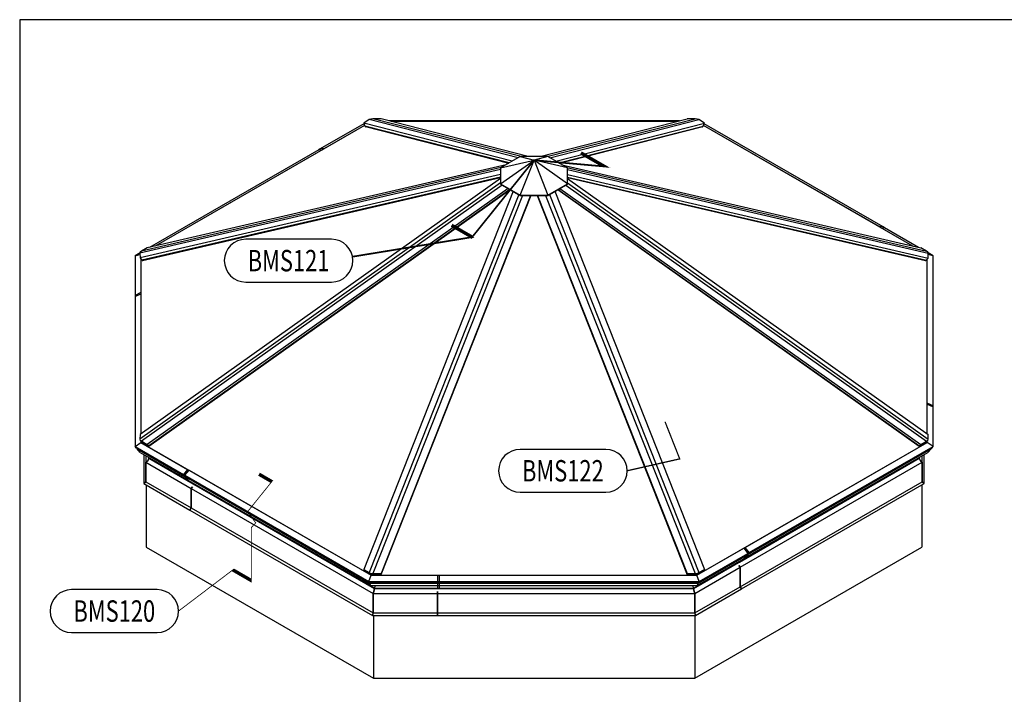
# Model space of a CAD drawing. Units: inches. Extents: x 0.2 to 65.3, y 0.2 to 41.2.
# Drawn here: x 0.2 to 23.2, y 25.5 to 41.2 of the extents above; entities that cross this region are included whole.
import ezdxf
from ezdxf.enums import TextEntityAlignment as Align

# ---------------------------------------------------------------- set-up
doc = ezdxf.new("R2010")
doc.units = ezdxf.units.IN
doc.header["$MEASUREMENT"] = 0
doc.layers.add('profile', color=7, linetype='Continuous')
doc.layers.add('TEXT', color=3, linetype='Continuous')
doc.styles.get("Standard").update_dxf_attribs({"font": 'simplex.shx'})

# ---------------------------------------------------------------- blocks, each defined once
blk = doc.blocks.new('CAT-BDR-34x22')
at = {"layer": 'profile'}
blk.add_lwpolyline([(0.125, 0.125), (32.625, 0.125), (32.625, 20.625), (0.125, 20.625)], close=True, dxfattribs=at)
at = {"layer": 'TEXT'}
for tag, width, p, p2 in [('TITLE', 40.5, (25.75, 1.75), (32.5, 1.75)), ('PAGE', 13.927183, (30.241, 1.249), (32.563, 1.249)), ('TYPE', 13.38131, (30.27, 0.828), (32.5, 0.828)), ('REV-DATE', 6, (30.25, 0.25), (31.25, 0.25)), ('REV', 6, (31.5, 0.25), (32.5, 0.25))]:
    blk.add_attdef(tag, text='', height=0.25, dxfattribs=dict(at, width=width)).set_placement(p, p2, align=Align.FIT)
blk = doc.blocks.new('Cat-Tag')
at = {"layer": 'TEXT'}
blk.add_lwpolyline([(-1, -0.5), (1, -0.5, 1), (1, 0.5), (-1, 0.5, 1)], format="xyb", close=True, dxfattribs=at)
at = {"layer": 'TEXT', "width": 0.8}
blk.add_attdef('DETNO', text='', height=0.5, dxfattribs=at).set_placement((0, 0), align=Align.MIDDLE_CENTER)
blk = doc.blocks.new('Small-octagon-ISO')
at = {"extrusion": (-1.94289e-16, 0.816497, 0.57735)}
for p, q in [((-3.955, 12.917), (-8.842, 10.096)), ((-3.971, 12.955), (-4.991, 12.366)), ((-3.955, 12.917), (-4.895, 12.375)), ((-3.846, 13.051), (-3.977, 12.969)), ((-3.977, 12.969), (-3.948, 12.899)), ((-0.507, 12.081), (-3.977, 12.969)), ((-0.582, 12.038), (-3.948, 12.899)), ((-3.939, 12.897), (-3.937, 12.893)), ((-0.585, 12.036), (-3.937, 12.893)), ((-3.935, 12.887), (-0.592, 12.032)), ((-3.932, 12.886), (-3.926, 12.88)), ((-3.809, 13.063), (-3.846, 13.051)), ((-0.368, 12.161), (-3.846, 13.051)), ((-3.76, 13.072), (-3.809, 13.063)), ((-0.301, 12.187), (-3.76, 13.072)), ((-3.572, 13.066), (-3.76, 13.072)), ((-0.135, 12.187), (-3.572, 13.066)), ((2.21, 13.02), (-3.392, 13.02)), ((3.336, 13.006), (-3.336, 13.006)), ((2.21, 13.006), (-3.336, 13.006)), ((0.135, 12.187), (3.572, 13.066)), ((0.301, 12.187), (3.76, 13.072)), ((0.368, 12.161), (3.847, 13.051)), ((0.507, 12.081), (3.977, 12.969)), ((0.582, 12.038), (3.948, 12.899)), ((0.585, 12.036), (3.938, 12.894)), ((0.592, 12.032), (3.936, 12.887)), ((2.21, 13.02), (2.21, 13.006)), ((2.21, 13.02), (2.21, 13.006)), ((2.256, 13.02), (2.21, 13.02)), ((2.256, 13.006), (2.21, 13.006)), ((3.393, 13.02), (2.256, 13.02)), ((2.256, 13.006), (2.256, 13.02)), ((2.256, 13.006), (2.256, 13.02)), ((3.336, 13.006), (2.256, 13.006)), ((3.76, 13.072), (3.572, 13.066)), ((3.809, 13.063), (3.76, 13.072)), ((3.847, 13.051), (3.809, 13.063)), ((3.977, 12.969), (3.847, 13.051)), ((3.927, 12.88), (3.933, 12.886)), ((3.938, 12.894), (3.939, 12.897)), ((3.948, 12.899), (3.977, 12.969)), ((8.842, 10.096), (3.956, 12.917)), ((8.053, 10.551), (3.956, 12.917)), ((8.149, 10.543), (3.971, 12.955)), ((-5.024, 12.347), (-8.977, 10.065)), ((-4.928, 12.356), (-8.842, 10.096)), ((-4.991, 12.366), (-5.024, 12.347)), ((-5.024, 12.347), (-4.928, 12.356)), ((-5.024, 12.347), (-4.928, 12.356)), ((-4.895, 12.375), (-4.991, 12.366)), ((-4.895, 12.375), (-4.991, 12.366)), ((-4.895, 12.375), (-4.928, 12.356)), ((-0.324, 12.187), (-0.781, 11.923)), ((-0.324, 12.187), (0, 12.104)), ((0.324, 12.187), (-0.324, 12.187)), ((0.324, 12.187), (0, 12.104)), ((0.781, 11.923), (0.324, 12.187)), ((-0.65, 11.999), (-9.029, 10.053)), ((-0.781, 11.549), (0, 12.104)), ((-0.781, 11.923), (0, 12.104)), ((-0.324, 11.285), (0, 12.104)), ((0.781, 11.923), (0, 12.104)), ((0.781, 11.549), (0, 12.104)), ((0, 12.104), (0.324, 11.285)), ((0.65, 11.999), (9.029, 10.053)), ((-0.781, 11.886), (-9.199, 9.931)), ((-0.781, 11.773), (-9.197, 9.819)), ((-0.766, 11.932), (-9.164, 9.981)), ((-0.781, 11.923), (-0.781, 11.549)), ((0.766, 11.931), (9.164, 9.981)), ((0.781, 11.549), (0.781, 11.923)), ((0.781, 11.886), (9.199, 9.931)), ((0.781, 11.773), (9.197, 9.818)), ((-0.781, 11.571), (-9.199, 5.59)), ((-0.781, 11.674), (-9.197, 5.694)), ((-0.742, 11.524), (-9.164, 5.54)), ((-0.781, 11.71), (-9.158, 9.765)), ((-0.781, 11.707), (-9.146, 9.765)), ((-9.139, 9.76), (-0.781, 11.701)), ((-0.781, 11.549), (-0.324, 11.285)), ((-0.778, 11.544), (-0.781, 11.549)), ((-0.778, 11.544), (-0.742, 11.524)), ((-0.738, 11.522), (-0.363, 11.305)), ((0.324, 11.285), (0.781, 11.549)), ((0.361, 11.304), (0.737, 11.521)), ((0.742, 11.524), (0.778, 11.544)), ((0.742, 11.524), (9.164, 5.54)), ((0.778, 11.544), (0.781, 11.549)), ((0.781, 11.71), (9.158, 9.765)), ((0.781, 11.707), (9.148, 9.764)), ((0.781, 11.701), (9.141, 9.76)), ((0.781, 11.674), (9.197, 5.694)), ((0.781, 11.571), (9.199, 5.59)), ((-0.606, 11.445), (-9.029, 5.46)), ((-0.562, 11.42), (-9.003, 5.422)), ((-0.561, 11.42), (-8.997, 5.426)), ((-8.99, 5.425), (-0.557, 11.417)), ((-0.488, 11.378), (-3.977, 2.544)), ((-0.358, 11.302), (-3.847, 2.47)), ((-0.271, 11.282), (-3.76, 2.449)), ((-0.072, 11.281), (-3.575, 2.414)), ((-0.083, 11.281), (-3.572, 2.447)), ((-0.357, 11.302), (-0.322, 11.281)), ((-0.324, 11.285), (0.324, 11.285)), ((-0.322, 11.281), (-0.324, 11.285)), ((-0.322, 11.281), (-0.272, 11.281)), ((-0.266, 11.281), (0.265, 11.281)), ((0.072, 11.281), (3.574, 2.414)), ((0.082, 11.281), (3.572, 2.447)), ((0.271, 11.282), (3.76, 2.449)), ((0.272, 11.281), (0.322, 11.281)), ((0.322, 11.281), (0.357, 11.302)), ((0.324, 11.285), (0.322, 11.281)), ((0.358, 11.302), (3.846, 2.47)), ((0.488, 11.377), (3.977, 2.544)), ((0.557, 11.417), (8.992, 5.423)), ((0.561, 11.42), (8.999, 5.424)), ((0.562, 11.42), (9.003, 5.422)), ((0.605, 11.445), (9.029, 5.46)), ((8.149, 10.543), (8.053, 10.551)), ((8.086, 10.532), (8.053, 10.551)), ((8.149, 10.543), (8.053, 10.551)), ((8.842, 10.096), (8.086, 10.532)), ((8.086, 10.532), (8.182, 10.524)), ((8.086, 10.532), (8.182, 10.524)), ((8.182, 10.524), (8.149, 10.543)), ((8.977, 10.064), (8.182, 10.524)), ((-9.198, 9.937), (-9.314, 9.87)), ((-9.314, 9.87), (-9.199, 9.897)), ((-9.195, 9.953), (-9.199, 9.931)), ((-9.199, 9.931), (-9.197, 9.819)), ((-9.164, 9.981), (-9.195, 9.953)), ((-9.029, 10.053), (-9.164, 9.981)), ((9.164, 9.981), (9.029, 10.053)), ((9.195, 9.953), (9.164, 9.981)), ((9.199, 9.931), (9.195, 9.953)), ((9.197, 9.818), (9.199, 9.931)), ((9.314, 9.87), (9.198, 9.937)), ((9.314, 9.87), (9.199, 9.897)), ((-9.314, 9.87), (-9.314, 8.945)), ((-9.197, 9.819), (-9.158, 9.765)), ((-9.179, 9.795), (-9.179, 9.009)), ((-9.179, 9.795), (-9.179, 5.707)), ((-9.174, 9.788), (-9.174, 9.787)), ((-9.173, 9.787), (-9.174, 9.787)), ((-9.174, 9.787), (-9.173, 9.786)), ((-9.149, 9.767), (-9.146, 9.765)), ((-9.137, 9.761), (-9.129, 9.758)), ((9.131, 9.757), (9.139, 9.76)), ((9.148, 9.764), (9.152, 9.766)), ((9.158, 9.765), (9.197, 9.818)), ((9.172, 9.784), (9.176, 9.786)), ((9.172, 9.784), (9.172, 9.784)), ((9.174, 9.787), (9.176, 9.786)), ((9.176, 9.786), (9.179, 9.794)), ((9.179, 5.706), (9.179, 9.794)), ((9.179, 6.43), (9.179, 9.794)), ((9.314, 6.367), (9.314, 9.87)), ((-9.179, 9.009), (-9.314, 8.945)), ((-9.179, 9.009), (-9.314, 8.945)), ((-9.314, 8.918), (-9.179, 8.982)), ((-9.314, 8.918), (-9.179, 8.982)), ((-9.179, 9.009), (-9.179, 8.982)), ((-9.179, 8.982), (-9.179, 5.707)), ((-9.314, 8.945), (-9.314, 8.918)), ((-9.314, 8.918), (-9.314, 5.415)), ((9.314, 6.367), (9.179, 6.43)), ((9.179, 6.403), (9.179, 6.43)), ((9.314, 6.367), (9.179, 6.43)), ((9.179, 5.706), (9.179, 6.403)), ((9.179, 6.403), (9.314, 6.34)), ((9.179, 6.403), (9.314, 6.34)), ((9.314, 6.34), (9.314, 6.367)), ((9.314, 5.415), (9.314, 6.34)), ((-9.197, 5.694), (-9.199, 5.59)), ((-9.199, 5.59), (-9.195, 5.555)), ((-9.189, 5.548), (-9.195, 5.555)), ((-9.195, 5.555), (-9.164, 5.54)), ((-9.178, 5.543), (-9.189, 5.548)), ((-9.179, 5.543), (-9.179, 5.511)), ((-9.179, 5.543), (-9.179, 5.511)), ((-9.167, 5.529), (-9.178, 5.543)), ((-9.168, 5.538), (-9.136, 5.499)), ((-9.159, 5.533), (-9.168, 5.538)), ((-9.149, 5.512), (-9.167, 5.529)), ((-9.164, 5.54), (-9.029, 5.46)), ((-9.043, 5.465), (-9.159, 5.533)), ((9.029, 5.46), (9.164, 5.54)), ((9.159, 5.533), (9.043, 5.465)), ((9.135, 5.499), (9.168, 5.538)), ((9.167, 5.529), (9.149, 5.512)), ((9.168, 5.538), (9.159, 5.533)), ((9.164, 5.54), (9.195, 5.555)), ((9.178, 5.543), (9.167, 5.529)), ((9.189, 5.548), (9.178, 5.543)), ((9.179, 5.511), (9.179, 5.543)), ((9.179, 5.511), (9.179, 5.543)), ((9.189, 5.548), (9.195, 5.555)), ((9.195, 5.555), (9.199, 5.59)), ((9.199, 5.59), (9.197, 5.694)), ((-9.314, 5.415), (-9.179, 5.511)), ((-9.314, 5.415), (-8.182, 4.761)), ((-9.283, 5.378), (-9.314, 5.415)), ((-9.283, 5.378), (-8.16, 4.73)), ((-9.268, 5.369), (-9.268, 5.36)), ((-9.268, 5.36), (-9.26, 5.365)), ((-9.268, 5.36), (-8.149, 4.714)), ((-9.196, 5.276), (-9.268, 5.36)), ((-9.179, 5.511), (-8.086, 4.88)), ((-9.179, 5.511), (-3.802, 2.407)), ((-9.15, 5.512), (-9.151, 5.511)), ((-9.146, 5.506), (-9.151, 5.51)), ((-9.15, 5.511), (-9.147, 5.509)), ((-9.147, 5.509), (-9.149, 5.512)), ((-9.136, 5.499), (-9.138, 5.5)), ((-9.119, 5.51), (-9.135, 5.499)), ((-9.13, 5.503), (-9.054, 5.459)), ((-9.054, 5.471), (-9.064, 5.464)), ((-9.05, 5.469), (-9.06, 5.462)), ((-9.055, 5.459), (-9.044, 5.466)), ((-9.041, 5.449), (-9.049, 5.443)), ((-9.049, 5.443), (-9.042, 5.438)), ((-9.038, 5.462), (-9.047, 5.455)), ((-9.045, 5.446), (-9.047, 5.454)), ((-9.045, 5.446), (-9.045, 5.446)), ((-9.042, 5.453), (-9.021, 5.441)), ((-9.042, 5.449), (-9.041, 5.449)), ((-9.032, 5.445), (-9.042, 5.438)), ((-9.042, 5.438), (-9.031, 5.433)), ((-9.023, 5.439), (-9.031, 5.433)), ((-9.031, 5.433), (-9.027, 5.433)), ((-9.021, 5.441), (-9.03, 5.454)), ((-9.029, 5.46), (-9.003, 5.422)), ((-9.022, 5.437), (-9.027, 5.433)), ((-9.024, 5.435), (-9.023, 5.435)), ((-9.022, 5.437), (-9.023, 5.436)), ((-9.023, 5.436), (-9.019, 5.433)), ((-9.022, 5.434), (-9.023, 5.436)), ((-9.019, 5.433), (-9.022, 5.438)), ((-9.003, 5.422), (-9.019, 5.431)), ((-8.997, 5.426), (-8.997, 5.426)), ((-8.988, 5.426), (-8.984, 5.426)), ((3.802, 2.407), (9.179, 5.511)), ((4.928, 3.057), (9.179, 5.511)), ((4.991, 2.891), (9.268, 5.36)), ((5.002, 2.906), (9.283, 5.378)), ((5.024, 2.938), (9.314, 5.415)), ((8.987, 5.424), (8.991, 5.424)), ((8.999, 5.424), (8.999, 5.424)), ((9.003, 5.422), (9.029, 5.46)), ((9.011, 5.426), (9.003, 5.422)), ((9.01, 5.426), (9.022, 5.433)), ((9.019, 5.431), (9.017, 5.43)), ((9.022, 5.438), (9.019, 5.433)), ((9.019, 5.433), (9.023, 5.436)), ((9.03, 5.454), (9.021, 5.441)), ((9.021, 5.441), (9.041, 5.453)), ((9.021, 5.437), (9.023, 5.436)), ((9.022, 5.437), (9.03, 5.431)), ((9.023, 5.436), (9.022, 5.434)), ((9.022, 5.433), (9.027, 5.433)), ((9.022, 5.433), (9.022, 5.433)), ((9.023, 5.439), (9.034, 5.431)), ((9.03, 5.431), (9.034, 5.431)), ((9.032, 5.445), (9.045, 5.436)), ((9.034, 5.431), (9.045, 5.436)), ((9.038, 5.462), (9.047, 5.455)), ((9.041, 5.449), (9.041, 5.449)), ((9.041, 5.449), (9.052, 5.441)), ((9.044, 5.466), (9.055, 5.459)), ((9.047, 5.454), (9.045, 5.446)), ((9.045, 5.447), (9.046, 5.446)), ((9.045, 5.446), (9.046, 5.446)), ((9.045, 5.436), (9.052, 5.441)), ((9.05, 5.469), (9.06, 5.462)), ((9.054, 5.459), (9.13, 5.503)), ((9.064, 5.464), (9.054, 5.471)), ((9.119, 5.51), (9.135, 5.499)), ((9.138, 5.5), (9.136, 5.499)), ((9.151, 5.51), (9.146, 5.506)), ((9.149, 5.512), (9.147, 5.509)), ((9.147, 5.509), (9.15, 5.511)), ((9.15, 5.512), (9.151, 5.511)), ((9.314, 5.415), (9.179, 5.511)), ((9.196, 5.276), (9.268, 5.36)), ((9.268, 5.36), (9.26, 5.365)), ((9.268, 5.36), (9.268, 5.369)), ((9.283, 5.378), (9.314, 5.415)), ((-9.196, 5.276), (-8.098, 4.642)), ((-9.106, 5.224), (-9.106, 4.547)), ((-9.064, 5.2), (-9.064, 5.049)), ((-9.019, 5.081), (-9.064, 5.049)), ((-9.064, 5.049), (-9.019, 5.081)), ((-8.994, 5.14), (-9.019, 5.081)), ((-9.019, 5.081), (-8.994, 5.14)), ((-8.999, 5.162), (-8.999, 5.147)), ((-8.999, 5.147), (-8.987, 5.155)), ((-8.999, 5.147), (-7.959, 4.546)), ((-8.994, 5.14), (-8.999, 5.147)), ((-8.994, 5.14), (-8.994, 5.14)), ((-8.994, 5.14), (-8.994, 5.14)), ((-8.994, 5.14), (-7.955, 4.54)), ((-8.994, 5.14), (-3.725, 2.098)), ((-8.994, 5.14), (-8.994, 5.14)), ((3.725, 2.098), (8.994, 5.14)), ((4.797, 2.717), (8.994, 5.14)), ((4.801, 2.723), (8.999, 5.147)), ((4.94, 2.819), (9.196, 5.276)), ((8.999, 5.147), (8.987, 5.155)), ((8.994, 5.14), (8.999, 5.147)), ((8.994, 5.14), (9.019, 5.081)), ((8.994, 5.14), (8.994, 5.14)), ((9.019, 5.081), (8.994, 5.14)), ((8.994, 5.14), (8.994, 5.14)), ((8.994, 5.14), (8.994, 5.14)), ((8.999, 5.147), (8.999, 5.162)), ((9.019, 5.081), (9.064, 5.049)), ((9.064, 5.049), (9.019, 5.081)), ((9.064, 5.049), (9.064, 5.2)), ((9.106, 4.547), (9.106, 5.224)), ((-9.064, 5.049), (-9.064, 4.591)), ((-9.064, 4.591), (-9.064, 5.049)), ((-9.064, 5.049), (-8.004, 4.437)), ((-8.086, 4.88), (-8.182, 4.761)), ((-8.086, 4.88), (-8.182, 4.761)), ((-8.149, 4.742), (-8.053, 4.861)), ((-8.149, 4.742), (-8.053, 4.861)), ((-8.086, 4.88), (-8.053, 4.861)), ((-8.053, 4.861), (-3.802, 2.407)), ((4.815, 2.596), (9.064, 5.049)), ((9.064, 5.049), (9.064, 4.591)), ((9.064, 4.591), (9.064, 5.049)), ((-8.182, 4.761), (-8.16, 4.73)), ((-8.182, 4.761), (-8.16, 4.73)), ((-8.182, 4.761), (-8.149, 4.742)), ((-8.16, 4.73), (-8.127, 4.71)), ((-8.127, 4.71), (-8.149, 4.742)), ((-8.149, 4.742), (-3.858, 2.265)), ((-8.127, 4.71), (-8.149, 4.742)), ((-8.144, 4.72), (-8.149, 4.714)), ((-8.144, 4.72), (-8.149, 4.714)), ((-8.149, 4.714), (-8.098, 4.642)), ((-8.149, 4.714), (-8.098, 4.642)), ((-8.149, 4.714), (-8.116, 4.695)), ((-8.127, 4.71), (-3.845, 2.238)), ((-8.116, 4.695), (-8.11, 4.701)), ((-8.116, 4.695), (-8.11, 4.701)), ((-8.065, 4.623), (-8.116, 4.695)), ((-8.116, 4.695), (-3.839, 2.225)), ((-8.065, 4.623), (-8.116, 4.695)), ((-8.098, 4.642), (-8.065, 4.623)), ((-8.065, 4.623), (-3.809, 2.166)), ((-9.064, 4.591), (-9.106, 4.547)), ((-9.106, 4.547), (-9.064, 4.591)), ((-9.106, 4.547), (-8.033, 3.927)), ((-9.064, 4.591), (-8.004, 3.979)), ((-9.053, 4.516), (-9.053, 3.062)), ((-8.004, 4.437), (-7.972, 4.476)), ((-7.972, 4.476), (-8.004, 4.437)), ((-8.004, 4.437), (-3.755, 1.983)), ((-8.004, 3.979), (-8.004, 4.437)), ((-8.004, 4.437), (-8.004, 3.979)), ((-7.951, 4.557), (-7.959, 4.546)), ((-7.951, 4.557), (-7.959, 4.546)), ((-7.959, 4.546), (-7.955, 4.54)), ((-7.959, 4.546), (-7.955, 4.54)), ((-7.959, 4.546), (-7.926, 4.527)), ((-7.955, 4.54), (-7.922, 4.521)), ((-7.926, 4.527), (-7.917, 4.538)), ((-7.926, 4.527), (-7.917, 4.538)), ((-7.922, 4.521), (-7.926, 4.527)), ((-7.926, 4.527), (-3.728, 2.103)), ((-7.922, 4.521), (-7.926, 4.527)), ((-7.922, 4.521), (-3.725, 2.098)), ((4.815, 2.138), (9.064, 4.591)), ((4.845, 2.087), (9.106, 4.547)), ((9.053, 4.516), (9.053, 3.062)), ((9.064, 4.591), (9.106, 4.547)), ((9.106, 4.547), (9.064, 4.591)), ((-8.033, 3.927), (-8.004, 3.979)), ((-8.004, 3.979), (-8.033, 3.927)), ((-8.033, 3.927), (-3.772, 1.467)), ((-8.004, 3.979), (-3.755, 1.526)), ((-9.053, 3.062), (-3.75, 0)), ((3.75, 0), (9.053, 3.062)), ((3.802, 2.407), (4.895, 3.038)), ((4.895, 3.038), (4.928, 3.057)), ((4.895, 3.038), (4.991, 2.919)), ((4.895, 3.038), (4.991, 2.919)), ((5.024, 2.938), (4.928, 3.057)), ((5.024, 2.938), (4.928, 3.057)), ((3.809, 2.166), (4.907, 2.8)), ((3.839, 2.225), (4.958, 2.871)), ((3.845, 2.238), (4.969, 2.887)), ((3.858, 2.265), (4.991, 2.919)), ((4.958, 2.871), (4.907, 2.8)), ((4.958, 2.871), (4.907, 2.8)), ((4.907, 2.8), (4.94, 2.819)), ((4.94, 2.819), (4.991, 2.891)), ((4.94, 2.819), (4.991, 2.891)), ((4.953, 2.878), (4.958, 2.871)), ((4.953, 2.878), (4.958, 2.871)), ((4.958, 2.871), (4.991, 2.891)), ((4.991, 2.919), (4.969, 2.887)), ((4.991, 2.919), (4.969, 2.887)), ((4.969, 2.887), (5.002, 2.906)), ((4.991, 2.891), (4.986, 2.897)), ((4.991, 2.891), (4.986, 2.897)), ((4.991, 2.919), (5.024, 2.938)), ((5.002, 2.906), (5.024, 2.938)), ((5.002, 2.906), (5.024, 2.938)), ((-3.977, 2.544), (-3.847, 2.47)), ((-3.948, 2.503), (-3.977, 2.544)), ((3.725, 2.098), (4.764, 2.698)), ((3.728, 2.103), (4.768, 2.704)), ((3.755, 1.983), (4.815, 2.596)), ((3.846, 2.47), (3.977, 2.544)), ((3.977, 2.544), (3.948, 2.503)), ((4.759, 2.714), (4.768, 2.704)), ((4.759, 2.714), (4.768, 2.704)), ((4.764, 2.698), (4.797, 2.717)), ((4.768, 2.704), (4.764, 2.698)), ((4.768, 2.704), (4.764, 2.698)), ((4.768, 2.704), (4.801, 2.723)), ((4.815, 2.596), (4.783, 2.635)), ((4.783, 2.635), (4.815, 2.596)), ((4.801, 2.723), (4.793, 2.734)), ((4.801, 2.723), (4.793, 2.734)), ((4.797, 2.717), (4.801, 2.723)), ((4.797, 2.717), (4.801, 2.723)), ((4.815, 2.138), (4.815, 2.596)), ((4.815, 2.596), (4.815, 2.138)), ((-3.96, 2.527), (-3.95, 2.514)), ((-3.843, 2.464), (-3.956, 2.528)), ((-3.947, 2.523), (-3.95, 2.514)), ((-3.95, 2.514), (-3.931, 2.503)), ((-3.941, 2.499), (-3.948, 2.503)), ((-3.939, 2.504), (-3.944, 2.493)), ((-3.944, 2.493), (-3.936, 2.487)), ((-3.94, 2.504), (-3.939, 2.503)), ((-3.931, 2.5), (-3.936, 2.487)), ((-3.936, 2.487), (-3.927, 2.482)), ((-3.922, 2.494), (-3.927, 2.482)), ((-3.927, 2.482), (-3.924, 2.483)), ((-3.921, 2.492), (-3.924, 2.483)), ((-3.923, 2.487), (-3.92, 2.487)), ((-3.918, 2.488), (-3.922, 2.493)), ((-3.921, 2.49), (-3.918, 2.488)), ((-3.92, 2.488), (-3.921, 2.49)), ((-3.92, 2.488), (-3.92, 2.487)), ((-3.92, 2.487), (-3.908, 2.479)), ((-3.919, 2.493), (-3.907, 2.481)), ((-3.901, 2.497), (-3.908, 2.479)), ((-3.908, 2.479), (-3.901, 2.48)), ((-3.895, 2.494), (-3.901, 2.48)), ((-3.891, 2.491), (-3.896, 2.479)), ((-3.895, 2.482), (-3.893, 2.483)), ((-3.89, 2.491), (-3.893, 2.483)), ((-3.86, 2.474), (-3.865, 2.462)), ((-3.864, 2.463), (-3.822, 2.438)), ((-3.858, 2.265), (-3.802, 2.407)), ((-3.847, 2.47), (-3.809, 2.445)), ((-3.832, 2.457), (-3.843, 2.464)), ((-3.818, 2.429), (-3.832, 2.457)), ((-3.819, 2.449), (-3.815, 2.439)), ((-3.806, 2.441), (-3.819, 2.449)), ((-3.813, 2.426), (-3.816, 2.428)), ((-3.813, 2.445), (-3.815, 2.439)), ((-3.81, 2.443), (-3.815, 2.432)), ((-3.815, 2.439), (-3.815, 2.432)), ((-3.815, 2.432), (-3.814, 2.43)), ((-3.809, 2.442), (-3.814, 2.43)), ((-3.814, 2.43), (-3.81, 2.428)), ((-3.809, 2.445), (-3.76, 2.449)), ((-3.806, 2.441), (-3.809, 2.445)), ((-3.802, 2.441), (-3.808, 2.424)), ((-3.808, 2.426), (-3.808, 2.424)), ((-3.789, 2.442), (-3.806, 2.441)), ((-3.806, 2.429), (-3.784, 2.416)), ((-3.802, 2.407), (-2.256, 2.407)), ((-3.802, 2.407), (3.802, 2.407)), ((-3.791, 2.442), (-3.798, 2.424)), ((-3.785, 2.432), (-3.789, 2.442)), ((-3.772, 2.422), (-3.785, 2.432)), ((-3.784, 2.416), (-3.774, 2.416)), ((-3.776, 2.425), (-3.778, 2.419)), ((-3.774, 2.416), (-3.778, 2.419)), ((-3.776, 2.42), (-3.771, 2.42)), ((-3.759, 2.444), (-3.774, 2.443)), ((-3.774, 2.443), (-3.76, 2.416)), ((-3.771, 2.42), (-3.772, 2.422)), ((-3.762, 2.415), (-3.766, 2.414)), ((-3.76, 2.449), (-3.572, 2.447)), ((-3.749, 2.444), (-3.76, 2.415)), ((-3.76, 2.416), (-3.67, 2.416)), ((-3.597, 2.442), (-3.759, 2.444)), ((-3.736, 2.444), (-3.747, 2.416)), ((-3.724, 2.444), (-3.735, 2.416)), ((-3.719, 2.444), (-3.73, 2.416)), ((-3.705, 2.443), (-3.715, 2.416)), ((-3.673, 2.443), (-3.684, 2.416)), ((-3.67, 2.416), (-3.659, 2.443)), ((-3.635, 2.419), (-3.626, 2.442)), ((-3.622, 2.442), (-3.633, 2.415)), ((-3.633, 2.415), (-3.626, 2.423)), ((-3.622, 2.415), (-3.633, 2.415)), ((-3.623, 2.442), (-3.632, 2.418)), ((-3.632, 2.418), (-3.632, 2.416)), ((-3.619, 2.421), (-3.623, 2.413)), ((-3.623, 2.413), (-3.611, 2.412)), ((-3.62, 2.421), (-3.621, 2.418)), ((-3.614, 2.427), (-3.586, 2.426)), ((-3.607, 2.423), (-3.611, 2.412)), ((-3.611, 2.412), (-3.598, 2.413)), ((-3.595, 2.421), (-3.598, 2.413)), ((-3.598, 2.413), (-3.597, 2.414)), ((-3.594, 2.421), (-3.597, 2.414)), ((-3.575, 2.414), (-3.597, 2.414)), ((-3.596, 2.417), (-3.594, 2.417)), ((-3.594, 2.417), (-3.594, 2.421)), ((-3.586, 2.426), (-3.585, 2.437)), ((-3.572, 2.447), (-3.575, 2.414)), ((-2.256, 2.407), (-2.256, 2.265)), ((-2.256, 2.407), (-2.256, 2.265)), ((-2.256, 2.407), (-2.21, 2.407)), ((-2.21, 2.265), (-2.21, 2.407)), ((-2.21, 2.407), (3.802, 2.407)), ((-2.21, 2.265), (-2.21, 2.407)), ((3.572, 2.447), (3.76, 2.449)), ((3.574, 2.414), (3.572, 2.447)), ((3.585, 2.414), (3.574, 2.414)), ((3.585, 2.437), (3.586, 2.426)), ((3.585, 2.414), (3.597, 2.414)), ((3.586, 2.426), (3.614, 2.427)), ((3.594, 2.421), (3.594, 2.417)), ((3.594, 2.421), (3.598, 2.411)), ((3.594, 2.417), (3.596, 2.417)), ((3.597, 2.414), (3.594, 2.414)), ((3.595, 2.421), (3.599, 2.41)), ((3.759, 2.444), (3.597, 2.442)), ((3.598, 2.411), (3.599, 2.41)), ((3.599, 2.41), (3.612, 2.41)), ((3.607, 2.423), (3.612, 2.41)), ((3.612, 2.41), (3.624, 2.41)), ((3.619, 2.421), (3.624, 2.41)), ((3.62, 2.419), (3.62, 2.421)), ((3.622, 2.442), (3.633, 2.414)), ((3.622, 2.414), (3.633, 2.414)), ((3.623, 2.442), (3.633, 2.416)), ((3.626, 2.442), (3.636, 2.416)), ((3.626, 2.423), (3.633, 2.415)), ((3.633, 2.414), (3.633, 2.416)), ((3.659, 2.443), (3.67, 2.416)), ((3.67, 2.416), (3.76, 2.416)), ((3.673, 2.443), (3.684, 2.416)), ((3.705, 2.443), (3.715, 2.416)), ((3.719, 2.444), (3.73, 2.416)), ((3.724, 2.444), (3.735, 2.416)), ((3.736, 2.444), (3.747, 2.416)), ((3.749, 2.444), (3.76, 2.415)), ((3.774, 2.443), (3.759, 2.444)), ((3.76, 2.449), (3.809, 2.445)), ((3.76, 2.416), (3.774, 2.443)), ((3.765, 2.414), (3.762, 2.415)), ((3.772, 2.422), (3.771, 2.42)), ((3.771, 2.42), (3.776, 2.42)), ((3.784, 2.432), (3.772, 2.422)), ((3.778, 2.419), (3.774, 2.416)), ((3.774, 2.416), (3.784, 2.416)), ((3.776, 2.425), (3.778, 2.419)), ((3.789, 2.442), (3.784, 2.432)), ((3.784, 2.416), (3.806, 2.429)), ((3.806, 2.441), (3.789, 2.442)), ((3.798, 2.424), (3.791, 2.442)), ((3.801, 2.441), (3.808, 2.424)), ((3.858, 2.265), (3.802, 2.407)), ((3.819, 2.449), (3.806, 2.441)), ((3.806, 2.441), (3.809, 2.445)), ((3.808, 2.424), (3.808, 2.426)), ((3.809, 2.445), (3.846, 2.47)), ((3.809, 2.442), (3.814, 2.43)), ((3.81, 2.443), (3.815, 2.432)), ((3.81, 2.428), (3.814, 2.43)), ((3.812, 2.444), (3.814, 2.439)), ((3.816, 2.428), (3.813, 2.426)), ((3.814, 2.439), (3.819, 2.449)), ((3.815, 2.432), (3.814, 2.439)), ((3.814, 2.43), (3.815, 2.432)), ((3.831, 2.457), (3.818, 2.429)), ((3.822, 2.438), (3.864, 2.463)), ((3.843, 2.464), (3.831, 2.457)), ((3.956, 2.528), (3.843, 2.464)), ((3.865, 2.462), (3.86, 2.474)), ((3.89, 2.491), (3.892, 2.485)), ((3.895, 2.482), (3.891, 2.491)), ((3.892, 2.485), (3.894, 2.484)), ((3.895, 2.494), (3.9, 2.482)), ((3.9, 2.482), (3.907, 2.482)), ((3.901, 2.497), (3.907, 2.48)), ((3.907, 2.48), (3.919, 2.493)), ((3.917, 2.486), (3.907, 2.48)), ((3.921, 2.493), (3.918, 2.488)), ((3.918, 2.488), (3.921, 2.49)), ((3.921, 2.49), (3.92, 2.488)), ((3.921, 2.492), (3.923, 2.486)), ((3.921, 2.489), (3.922, 2.489)), ((3.922, 2.494), (3.926, 2.485)), ((3.923, 2.486), (3.926, 2.485)), ((3.926, 2.485), (3.935, 2.49)), ((3.931, 2.502), (3.95, 2.513)), ((3.931, 2.5), (3.935, 2.49)), ((3.935, 2.49), (3.943, 2.495)), ((3.939, 2.503), (3.94, 2.504)), ((3.939, 2.503), (3.943, 2.495)), ((3.948, 2.503), (3.941, 2.499)), ((3.947, 2.523), (3.95, 2.513)), ((3.95, 2.513), (3.96, 2.527)), ((-3.858, 2.265), (-2.256, 2.265)), ((-3.845, 2.238), (-3.858, 2.265)), ((-3.845, 2.238), (-2.256, 2.238)), ((-3.839, 2.225), (-3.834, 2.238)), ((-3.839, 2.225), (-2.256, 2.225)), ((-3.809, 2.166), (-3.839, 2.225)), ((-3.809, 2.166), (-2.256, 2.166)), ((-3.725, 2.098), (-3.736, 2.031)), ((-3.736, 2.031), (-3.725, 2.098)), ((-3.728, 2.103), (-3.703, 2.166)), ((-3.728, 2.103), (-2.256, 2.103)), ((-3.725, 2.098), (-3.728, 2.103)), ((-3.725, 2.098), (-3.725, 2.098)), ((-3.725, 2.098), (-2.256, 2.098)), ((-3.725, 2.098), (3.725, 2.098)), ((-3.725, 2.098), (-3.725, 2.098)), ((-2.256, 2.265), (-2.256, 2.238)), ((-2.256, 2.265), (-2.256, 2.238)), ((-2.256, 2.265), (-2.21, 2.265)), ((-2.256, 2.238), (-2.256, 2.225)), ((-2.256, 2.238), (-2.21, 2.238)), ((-2.256, 2.238), (-2.256, 2.225)), ((-2.256, 2.225), (-2.256, 2.166)), ((-2.256, 2.225), (-2.256, 2.166)), ((-2.256, 2.225), (-2.21, 2.225)), ((-2.256, 2.166), (-2.256, 2.103)), ((-2.256, 2.166), (-2.256, 2.103)), ((-2.256, 2.166), (-2.21, 2.166)), ((-2.256, 2.103), (-2.256, 2.098)), ((-2.256, 2.103), (-2.256, 2.098)), ((-2.256, 2.103), (-2.21, 2.103)), ((-2.256, 2.098), (-2.21, 2.098)), ((-2.21, 2.238), (-2.21, 2.265)), ((-2.21, 2.265), (3.858, 2.265)), ((-2.21, 2.238), (-2.21, 2.265)), ((-2.21, 2.225), (-2.21, 2.238)), ((-2.21, 2.238), (3.845, 2.238)), ((-2.21, 2.225), (-2.21, 2.238)), ((-2.21, 2.166), (-2.21, 2.225)), ((-2.21, 2.225), (3.839, 2.225)), ((-2.21, 2.166), (-2.21, 2.225)), ((-2.21, 2.103), (-2.21, 2.166)), ((-2.21, 2.166), (3.809, 2.166)), ((-2.21, 2.103), (-2.21, 2.166)), ((-2.21, 2.098), (-2.21, 2.103)), ((-2.21, 2.103), (3.728, 2.103)), ((-2.21, 2.098), (-2.21, 2.103)), ((-2.21, 2.098), (3.725, 2.098)), ((3.728, 2.103), (3.703, 2.166)), ((3.725, 2.098), (3.728, 2.103)), ((3.736, 2.031), (3.725, 2.098)), ((3.725, 2.098), (3.725, 2.098)), ((3.725, 2.098), (3.736, 2.031)), ((3.725, 2.098), (3.725, 2.098)), ((3.755, 1.526), (4.815, 2.138)), ((3.772, 1.467), (4.845, 2.087)), ((3.809, 2.166), (3.839, 2.225)), ((3.839, 2.225), (3.834, 2.238)), ((3.845, 2.238), (3.858, 2.265)), ((4.845, 2.087), (4.815, 2.138)), ((4.815, 2.138), (4.845, 2.087)), ((-3.736, 2.031), (-3.755, 1.983)), ((-3.755, 1.983), (-3.736, 2.031)), ((-3.755, 1.983), (-3.755, 1.526)), ((-3.755, 1.526), (-3.755, 1.983)), ((-3.755, 1.983), (-2.255, 1.983)), ((-2.255, 1.983), (-2.255, 2.031)), ((-2.255, 2.031), (-2.255, 1.983)), ((-2.255, 1.983), (3.755, 1.983)), ((-2.255, 1.526), (-2.255, 1.983)), ((-2.255, 1.983), (-2.255, 1.526)), ((3.755, 1.983), (3.736, 2.031)), ((3.736, 2.031), (3.755, 1.983)), ((3.755, 1.526), (3.755, 1.983)), ((3.755, 1.983), (3.755, 1.526)), ((-3.755, 1.526), (-3.772, 1.467)), ((-3.772, 1.467), (-3.755, 1.526)), ((-3.772, 1.467), (-3.77, 1.466)), ((-3.77, 1.466), (-3.772, 1.467)), ((-3.772, 1.467), (-2.255, 1.467)), ((-3.77, 1.466), (-2.255, 1.466)), ((-3.755, 1.526), (-2.255, 1.526)), ((-3.75, 1.466), (-3.75, 0)), ((-2.255, 1.526), (3.755, 1.526)), ((-2.255, 1.467), (-2.255, 1.526)), ((-2.255, 1.526), (-2.255, 1.467)), ((-2.255, 1.467), (3.772, 1.467)), ((-2.255, 1.466), (-2.255, 1.467)), ((-2.255, 1.467), (-2.255, 1.466)), ((-2.255, 1.466), (3.77, 1.466)), ((3.75, 1.466), (3.75, 0)), ((3.772, 1.467), (3.755, 1.526)), ((3.755, 1.526), (3.772, 1.467)), ((3.77, 1.466), (3.772, 1.467)), ((3.772, 1.467), (3.77, 1.466)), ((-3.75, 0), (3.75, 0))]:
    blk.add_line(p, q, dxfattribs=at)
for centre, major_axis, ratio, start_param, end_param in [((-3.935, 12.89), (0.00214, -0.00308), 0.749832, 3.144607, 5.568799), ((3.936, 12.89), (-0.00214, -0.00308), 0.749832, 0.714386, 3.138579), ((-9.142, 9.763), (0.00354, -0.00227), 0.412309, 3.466459, 5.901767), ((9.144, 9.762), (-0.00354, -0.00227), 0.412309, 0.381419, 2.816726), ((-9.131, 5.562), (-0.0636, -0.0367), 0.717439, 0.39538, 0.981929), ((-9.131, 5.562), (-0.0636, -0.0367), 0.717439, 0.39538, 0.981929), ((-9.15, 5.51), (-0.00154, 0.0012), 0.207124, 5.234728, 7.352277), ((-9.142, 5.505), (-0.00635, 0.00498), 0.207124, 1.069091, 2.364082), ((-9.137, 5.5), (0.00154, -0.0012), 0.207124, 5.505675, 7.076471), ((-9.038, 5.447), (-0.00963, 0.00754), 0.207124, 5.281359, 6.589267), ((-9.039, 5.459), (0.00963, -0.00754), 0.207124, 0.569809, 2.138389), ((-9.025, 5.434), (0.0193, -0.0151), 0.207124, 1.57603, 2.698536), ((-9.02, 5.433), (-0.00195, 0.00152), 0.207124, 0.564054, 2.133327), ((-8.994, 5.426), (0.00401, -0.00107), 0.234763, 3.923704, 6.090692), ((8.996, 5.424), (-0.00401, -0.00107), 0.234763, 0.192493, 2.359481), ((9.02, 5.433), (0.00195, 0.00152), 0.207124, 4.149858, 5.719132), ((9.025, 5.434), (-0.0193, -0.0151), 0.207124, 3.584649, 4.707155), ((9.039, 5.459), (-0.00963, -0.00754), 0.207124, 4.144796, 5.713376), ((9.037, 5.447), (0.00963, 0.00754), 0.207124, 5.977103, 7.285012), ((9.137, 5.5), (-0.00154, -0.0012), 0.207124, 5.4899, 7.060696), ((9.142, 5.505), (0.00635, 0.00498), 0.207124, 3.919103, 5.214094), ((9.131, 5.562), (0.0636, -0.0367), 0.717439, 5.300445, 5.887805), ((9.131, 5.562), (0.0636, -0.0367), 0.717439, 5.300445, 5.887805), ((9.15, 5.51), (0.00154, 0.0012), 0.207124, 5.214094, 7.331643), ((-3.951, 2.522), (-0.00963, 0.00754), 0.207124, 5.34631, 6.91489), ((3.951, 2.522), (0.00963, 0.00754), 0.207124, 5.651481, 7.220061), ((-3.923, 2.488), (-0.0193, 0.0151), 0.207124, 4.786163, 5.908668), ((-3.926, 2.496), (0.00963, -0.00754), 0.207124, 0.895431, 2.20334), ((-3.918, 2.487), (-0.00195, 0.00152), 0.207124, 0.63746, 1.992678), ((-3.899, 2.48), (0.00313, -0.00091), 0.379214, 4.134875, 6.247646), ((-3.816, 2.428), (-0.00154, 0.0012), 0.207124, 0.408228, 1.979024), ((-3.815, 2.429), (0.00635, -0.00498), 0.207124, 5.120617, 6.415607), ((-3.81, 2.427), (0.00154, -0.0012), 0.207124, 0.132422, 2.249971), ((-3.782, 2.474), (0.0184, 0.0686), 0.317837, 3.393789, 3.783576), ((-3.782, 2.474), (-0.0184, -0.0686), 0.317837, 0.252196, 0.641983), ((-3.776, 2.419), (-0.00199, 0), 0.393858, 4.633971, 6.75152), ((-3.767, 2.417), (-0.00823, 0), 0.393858, 0.468335, 1.763325), ((-3.762, 2.415), (0.00199, 0), 0.393858, 4.904918, 6.475714), ((-3.631, 2.419), (0.00355, 0.00019), 0.211757, 3.044666, 4.463739), ((-3.614, 2.422), (-0.0125, 0), 0.393858, 4.680602, 5.988511), ((-3.608, 2.413), (0.025, 0), 0.393858, 0.975274, 2.097779), ((-3.598, 2.437), (0.0125, 0), 0.393858, 6.252238, 7.820818), ((3.597, 2.437), (-0.0125, 0), 0.393858, 4.745553, 6.314133), ((3.608, 2.413), (-0.025, 0), 0.393858, 4.185406, 5.307912), ((3.597, 2.415), (0.00252, 0), 0.393858, 4.750615, 4.767892), ((3.614, 2.422), (0.0125, 0), 0.393858, 0.294675, 1.602583), ((3.632, 2.417), (0.00355, -0.00019), 0.211757, 4.961039, 6.380112), ((3.762, 2.415), (-0.00199, 0), 0.393858, 6.090656, 7.661453), ((3.767, 2.418), (0.00823, 0), 0.393858, 4.51986, 5.81485), ((3.776, 2.419), (0.00199, 0), 0.393858, 5.81485, 7.9324), ((3.782, 2.474), (0.0184, -0.0686), 0.317837, 5.641202, 6.030989), ((3.782, 2.474), (-0.0184, 0.0686), 0.317837, 2.499609, 2.889396), ((3.81, 2.427), (-0.00154, -0.0012), 0.207124, 4.033214, 6.150764), ((3.815, 2.429), (-0.00635, -0.00498), 0.207124, 6.150764, 7.445754), ((3.816, 2.428), (0.00154, 0.0012), 0.207124, 4.304161, 5.874958), ((3.898, 2.483), (0.00313, 0.00091), 0.379214, 3.177132, 5.289903), ((3.918, 2.487), (0.00195, 0.00152), 0.207124, 4.083514, 5.645726), ((3.926, 2.496), (-0.00963, -0.00754), 0.207124, 4.079846, 5.387754), ((3.923, 2.488), (0.0193, 0.0151), 0.207124, 0.374517, 1.497023)]:
    blk.add_ellipse(centre, major_axis=major_axis, ratio=ratio, start_param=start_param, end_param=end_param)

msp = doc.modelspace()

# ---------------------------------------------------------------- linework, layer by layer
at = {"layer": 'TEXT'}
for points in [[(8.018, 35.713, 0.04, 0.04, 0), (10.812, 36.17, 0.04, 0.04, 0), (10.333, 36.447, 0.08, 0.08, 0), (10.812, 36.17, 0.04, 0.04, 0), (12.257, 37.968, 0.04, 0.04, 0), (13.9, 37.821, 0.08, 0.08, 0), (13.352, 38.137, 0.04, 0.04, 0)], [(5.837, 30.632, 0.08, 0.08, 0), (6.135, 30.459, 0.02, 0.02, 0), (5.573, 29.76, 0.02, 0.02, 0), (5.76, 29.494, 0.02, 0.02, 0), (5.659, 29.39, 0.02, 0.02, 0), (5.659, 28.147, 0.08, 0.08, 0), (5.226, 28.397, 0.02, 0.02, 0), (3.959, 27.435, 0.02, 0.02, 0)]]:
    msp.add_lwpolyline(points, format="xyseb", dxfattribs=at)
at = {"layer": 'TEXT', "const_width": 0.03}
msp.add_lwpolyline([(14.43, 30.712), (15.658, 30.99), (15.315, 31.858)], dxfattribs=at)

# ---------------------------------------------------------------- block references
at = {"xscale": 2, "yscale": 2, "zscale": 2}
msp.add_blockref('CAT-BDR-34x22', (0, 0), dxfattribs=at)
msp.add_blockref('Small-octagon-ISO', (12.257, 25.864))
at = {"layer": 'TEXT'}
ref = msp.add_blockref('Cat-Tag', (6.527, 35.621), dxfattribs=at)
ref.add_attrib('DETNO', 'BMS121', dxfattribs={"height": 0.5, "width": 0.75}).set_placement((6.527, 35.621), align=Align.MIDDLE_CENTER)
ref = msp.add_blockref('Cat-Tag', (12.93, 30.712), dxfattribs=at)
ref.add_attrib('DETNO', 'BMS122', dxfattribs={"height": 0.5, "width": 0.75}).set_placement((12.93, 30.712), align=Align.MIDDLE_CENTER)
ref = msp.add_blockref('Cat-Tag', (2.459, 27.435), dxfattribs=at)
ref.add_attrib('DETNO', 'BMS120', dxfattribs={"height": 0.5, "width": 0.75}).set_placement((2.459, 27.435), align=Align.MIDDLE_CENTER)

doc.saveas('drawing.dxf')
